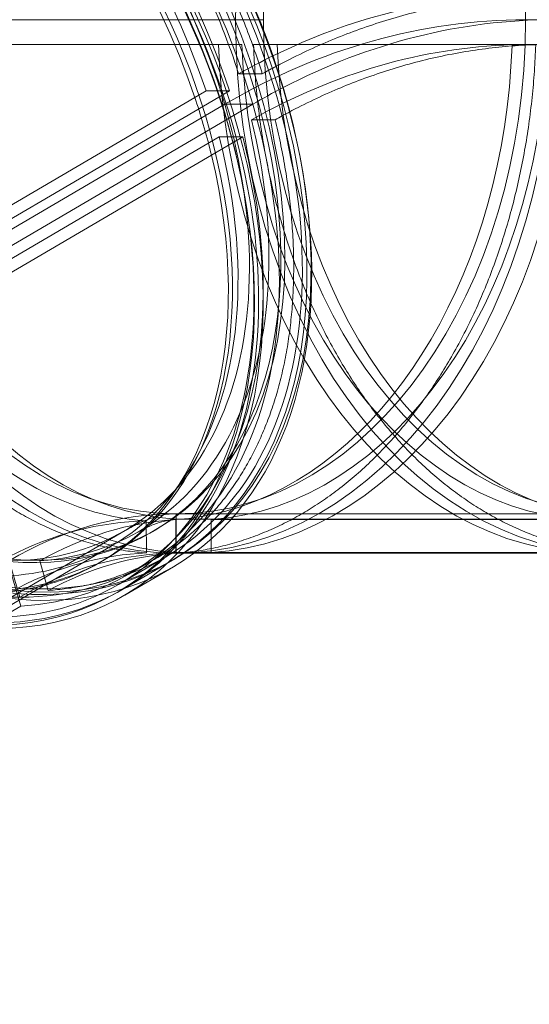
# Model space of a CAD drawing. Extents: x -6933 to 9780, y -4399 to 9144.
# Drawn here: x 4831 to 5243, y -77 to 720 of the extents above; entities that cross this region are included whole.
import ezdxf

# ---------------------------------------------------------------- set-up
doc = ezdxf.new("R2010")
doc.units = 0
doc.header["$LTSCALE"] = 5
doc.header["$PDMODE"] = 33
doc.header["$PDSIZE"] = 20
doc.layers.get('0').update_dxf_attribs({"linetype": 'CONTINUOUS'})
doc.layers.get('Defpoints').update_dxf_attribs({"linetype": 'CONTINUOUS'})
doc.layers.add('Lg_prod', color=40, linetype='CONTINUOUS')
doc.styles.add('LG1', font='arial.ttf', dxfattribs={"height": 270})
doc.dimstyles.new('LG_DIM', dxfattribs={"dimtxt": 270, "dimasz": 120, "dimexe": 50, "dimexo": 1, "dimgap": 50, "dimtad": 0, "dimtih": 1, "dimtoh": 1, "dimdec": 0, "dimrnd": 10, "dimdsep": 46, "dimtxsty": 'LG1', "dimcen": 2.5, "dimclrt": 4, "dimadec": 4, "dimazin": 0, "dimtfac": 1, "dimtmove": 0, "dimatfit": 3, "dimfxl": 1, "dimtolj": 1, "dimtzin": 0, "dimarcsym": 0})

# ---------------------------------------------------------------- blocks, each defined once
blk = doc.blocks.new('*D6')
at = {"color": 0, "lineweight": -2, "transparency": 16777216}
for p, q in [((571.12, 4662.57), (9420.91, 4662.57)), ((9370.91, 4542.57), (9370.91, 1435.84)), ((9370.91, -2046.79), (9370.91, 1059.94)), ((1562.12, -2166.79), (9420.91, -2166.79))]:
    blk.add_line(p, q, dxfattribs=at)
at = {"color": 0, "transparency": 16777216}
for points in [[(9350.91, 4542.57), (9390.91, 4542.57), (9370.91, 4662.57)], [(9350.91, -2046.79), (9390.91, -2046.79), (9370.91, -2166.79)]]:
    blk.add_solid(points, dxfattribs=at)
at = {"layer": 'Defpoints', "color": 0, "transparency": 16777216}
for p in [(570.12, 4662.57), (1561.12, -2166.79), (9370.91, -2166.79)]:
    blk.add_point(p, dxfattribs=at)
at = {"color": 4, "transparency": 16777216, "insert": (9370.91, 1247.89), "char_height": 270, "attachment_point": 5, "style": 'LG1'}
blk.add_mtext('\\A1;6830', dxfattribs=at)
blk = doc.blocks.new('*D7')
at = {"color": 0, "lineweight": -2, "transparency": 16777216}
for p, q in [((-5555.44, 3346.5), (-5555.44, -4271.71)), ((8571.52, 232.33), (8571.52, -4271.71)), ((-5435.44, -4221.71), (963.16, -4221.71)), ((8451.52, -4221.71), (2052.91, -4221.71))]:
    blk.add_line(p, q, dxfattribs=at)
at = {"color": 0, "transparency": 16777216}
for points in [[(-5435.44, -4201.71), (-5435.44, -4241.71), (-5555.44, -4221.71)], [(8451.52, -4201.71), (8451.52, -4241.71), (8571.52, -4221.71)]]:
    blk.add_solid(points, dxfattribs=at)
at = {"layer": 'Defpoints', "color": 0, "transparency": 16777216}
for p in [(-5555.44, 3347.5), (8571.52, 233.33), (8571.52, -4221.71)]:
    blk.add_point(p, dxfattribs=at)
at = {"color": 4, "transparency": 16777216, "insert": (1508.04, -4221.71), "char_height": 270, "attachment_point": 5, "style": 'LG1'}
blk.add_mtext('\\A1;14130', dxfattribs=at)

msp = doc.modelspace()

# ---------------------------------------------------------------- linework, layer by layer
at = {"layer": 'Lg_prod', "linetype": 'Continuous', "lineweight": 0}
for p, q in [((5028.28, 720.33), (4674.72, 720.33)), ((5028.28, 720.33), (4674.72, 720.33)), ((5240.41, 720.33), (5263.04, 720.33)), ((5263.04, 720.33), (5240.41, 720.33)), ((5240.41, 720.33), (5263.04, 720.33)), ((5263.04, 720.33), (5240.41, 720.33)), ((5010.79, 700.33), (4685.52, 700.33)), ((5020.23, 700.33), (5039.39, 700.33)), ((5039.39, 700.33), (5425.61, 700.33)), ((5248.57, 700.1), (5229.45, 700.1)), ((5027.3, 676.46), (5008.15, 676.46)), ((4981.74, 662.64), (4972.69, 657.34)), ((4981.74, 662.64), (5000.69, 662.64)), ((5000.69, 662.64), (4987.63, 654.99)), ((4972.69, 657.34), (4697.06, 495.88)), ((4987.63, 654.99), (4700.18, 486.61)), ((4996.87, 651.82), (4670.23, 460.48)), ((4996.87, 651.82), (4670.23, 460.48)), ((5019.5, 651.82), (4993.37, 636.51)), ((5019.5, 651.82), (4993.37, 636.51)), ((5019.5, 651.82), (4996.87, 651.82)), ((4996.87, 651.82), (5019.5, 651.82)), ((4996.87, 651.82), (5019.5, 651.82)), ((5019.5, 651.82), (4996.87, 651.82)), ((5018.61, 639.31), (5037.68, 639.31)), ((4993.37, 636.51), (4692.86, 460.48)), ((4993.37, 636.51), (4692.86, 460.48)), ((4992.46, 625.48), (4691.95, 449.45)), ((5011.57, 625.48), (4992.46, 625.48)), ((4998.51, 617.83), (5011.57, 625.48)), ((4711.06, 449.45), (4998.51, 617.83)), ((5311.12, 320.33), (4957.57, 320.33)), ((4957.57, 320.33), (4957.57, 315.6)), ((4957.57, 315.6), (4957.57, 320.33)), ((5311.12, 320.33), (4957.57, 320.33)), ((4957.57, 320.33), (4957.57, 315.6)), ((4957.57, 315.6), (4957.57, 320.33)), ((4933.65, 288.58), (4933.4, 314.45)), ((4957.41, 315.82), (4957.41, 288.8)), ((5282.68, 315.82), (4957.41, 315.82)), ((4957.57, 315.6), (4957.57, 288.36)), ((5078.53, 315.6), (4985.85, 315.6)), ((4985.85, 288.79), (4985.85, 315.6)), ((5311.12, 315.6), (5078.53, 315.6)), ((4916.21, 306.67), (4589.57, 115.33)), ((4938.61, 305.89), (4941.87, 307.8)), ((4905.73, 294.5), (4689.69, 167.95)), ((4957.41, 288.8), (5282.68, 288.8)), ((4957.57, 288.36), (4957.57, 288.33)), ((4957.57, 288.33), (4957.57, 288.36)), ((4957.57, 288.36), (4957.57, 288.33)), ((4957.57, 288.33), (4957.57, 288.36)), ((4971.87, 288.33), (4957.57, 288.33)), ((4971.87, 288.33), (4957.57, 288.33)), ((5311.12, 288.33), (4971.87, 288.33)), ((5311.12, 288.33), (4971.87, 288.33)), ((5311.12, 288.79), (4985.85, 288.79)), ((4830.93, 252.7), (4822.27, 282.27)), ((4822.27, 282.27), (4830.93, 252.7)), ((4854.03, 258.23), (4847.26, 282.26)), ((4896.14, 281.01), (4899.41, 282.93)), ((4911.03, 263.08), (4950.23, 286.04)), ((4913.56, 258.77), (4956.03, 283.64)), ((4913.56, 258.77), (4952.76, 281.73)), ((4932.38, 279.06), (4919.32, 271.41)), ((4916.09, 254.45), (4955.29, 277.41)), ((4824.62, 270.24), (4831.88, 245.48)), ((4910.3, 256.85), (4913.56, 258.77)), ((4831.88, 245.48), (4818.81, 237.82))]:
    msp.add_line(p, q, dxfattribs=at)
at = {"layer": 'Lg_prod', "linetype": 'Continuous', "lineweight": 0, "extrusion": (1.86085e-16, -4.05765e-30, -1)}
msp.add_ellipse((4957.57, 720.33), major_axis=(0, 432), ratio=0.707107, start_param=-1.570796, end_param=0, dxfattribs=at)
at = {"layer": 'Lg_prod', "linetype": 'Continuous', "lineweight": 0}
for centre, major_axis, ratio, start_param, end_param in [((4957.57, 720.33), (0, 432), 0.707107, 0, 1.570796), ((4957.57, 720.33), (0, 432), 0.707107, -1.570796, 0), ((5311.12, 720.33), (0, 432), 0.707107, 0, 1.570796), ((4730.36, 661.38), (224.93, -383.97), 0.653281, 0, 3.141593), ((4730.36, 661.38), (-219.87, 375.34), 0.653281, 0.001744, 6.284929), ((4957.57, 720.33), (0, 400), 0.707107, 0, 1.570796), ((4957.57, 720.33), (0, 400), 0.707107, -1.570796, 0), ((5311.12, 720.33), (0, 400), 0.707107, 0, 1.570796), ((4730.36, 661.38), (-222.4, 379.66), 0.653281, -3.139848697026136, 3.14333661015345), ((4733.63, 663.3), (-208.25, 355.5), 0.653281, -3.139848697026137, 3.143336610153449), ((4730.36, 661.38), (-208.25, 355.5), 0.653281, -3.139848697026136, 3.14333661015345), ((4730.36, 661.38), (-224.93, 383.97), 0.653281, 0.001744, 3.141593), ((4714.03, 651.82), (-218.35, 372.75), 0.653281, -1.936286, -0.36549), ((4733.63, 663.3), (-222.4, 379.66), 0.653281, 0.001744, 4.179167), ((4714.03, 651.82), (-202.18, 345.14), 0.653281, -1.936286, -0.36549), ((4733.63, 663.3), (-222.4, 379.66), 0.653281, -2.104018, -1.037575), ((5243.6, -159.67), (0, 900), 0.707107, 0.022224, 0.332451), ((4957.57, 720.33), (0, -432), 0.707107, -1.570796, 0), ((4957.57, 720.33), (0, -400), 0.707107, -1.570796, 0), ((4957.57, 720.33), (0, -400), 0.707107, 0, 1.570796), ((4957.57, 720.33), (0, -432), 0.707107, 0.049138, 1.570796), ((5240.41, -179.67), (0, 900), 0.707107, 0, 0.392699), ((5240.41, -179.67), (0, 900), 0.707107, 0, 0.392699), ((5311.12, 720.33), (0, -432), 0.707107, -1.570796, 0), ((5311.12, 720.33), (0, -400), 0.707107, -1.570796, 0), ((5263.04, -179.67), (0, 900), 0.707107, 0, 0.351148), ((5263.04, -179.67), (0, 900), 0.707107, 0, 0.351148), ((4971.71, 720.33), (0, -432), 0.707107, -1.524483, -0.046828), ((4971.55, 720.33), (0, -405), 0.707107, -1.521394, -0.049403), ((4971.71, 720.33), (0, -432), 0.707107, 0.046313, 1.523968), ((4971.71, 720.1), (0, -405), 0.707107, 0.049403, 1.521394), ((5243.6, -159.67), (0, 860.01), 0.707107, 0.023258, 0.378981), ((5325.42, 720.33), (0, -405), 0.707107, -1.521394, -0.049403), ((5243.6, -159.67), (0, 900), 0.707107, 0.332451, 0.378981), ((5263.04, -179.67), (0, 900), 0.707107, 0.351148, 0.392699), ((5263.04, -179.67), (0, 900), 0.707107, 0.351148, 0.392699), ((4714.03, 651.82), (202.18, -345.14), 0.653281, -0.36549, 1.205307), ((4714.03, 651.82), (218.35, -372.75), 0.653281, -0.36549, 1.205307), ((4957.57, -179.67), (0, 500), 0.707107, 0, 0.392699), ((4971.71, -159.67), (0, 475.69), 0.707107, 0.042056, 0.378981), ((4957.57, -179.67), (0, 468), 0.707107, 0, 0.392699), ((4971.71, -179.67), (0, 468.46), 0.707107, 0.042706, 0.363185), ((4957.57, 720.33), (0, -432), 0.707107, 0, 0.049138)]:
    msp.add_ellipse(centre, major_axis=major_axis, ratio=ratio, start_param=start_param, end_param=end_param, dxfattribs=at)
at = {"layer": 'Lg_prod', "linetype": 'Continuous', "lineweight": 0, "extrusion": (1.86085e-16, -4.01112e-30, -1)}
msp.add_ellipse((4957.57, 720.33), major_axis=(0, 432), ratio=0.707107, start_param=0, end_param=1.570796, dxfattribs=at)
at = {"layer": 'Lg_prod', "linetype": 'Continuous', "lineweight": 0, "extrusion": (2.00972e-16, 3.93201e-30, -1)}
msp.add_ellipse((4957.57, 720.33), major_axis=(0, 400), ratio=0.707107, start_param=-1.570796, end_param=0, dxfattribs=at)
at = {"layer": 'Lg_prod', "linetype": 'Continuous', "lineweight": 0, "extrusion": (2.00972e-16, 3.69567e-30, -1)}
msp.add_ellipse((5311.12, 720.33), major_axis=(0, 400), ratio=0.707107, start_param=-1.570796, end_param=0, dxfattribs=at)
at = {"layer": 'Lg_prod', "linetype": 'Continuous', "lineweight": 0, "extrusion": (2.30018e-16, 3.67526e-18, -1)}
msp.add_ellipse((4691.16, 638.42), major_axis=(-219.87, 375.34), ratio=0.653281, start_param=-0.001744, end_param=6.281441, dxfattribs=at)
at = {"layer": 'Lg_prod', "linetype": 'Continuous', "lineweight": 0, "extrusion": (2.27764e-16, 2.42833e-18, -1)}
for major_axis, end_param in [((-222.4, 379.66), 3.139849), ((222.4, -379.66), 3.141593)]:
    msp.add_ellipse((4691.16, 638.42), major_axis=major_axis, ratio=0.653281, start_param=0, end_param=end_param, dxfattribs=at)
at = {"layer": 'Lg_prod', "linetype": 'Continuous', "lineweight": 0, "extrusion": (2.26116e-16, 1.44331e-18, -1)}
msp.add_ellipse((4691.16, 638.42), major_axis=(-224.93, 383.97), ratio=0.653281, start_param=-0.001744, end_param=3.539804, dxfattribs=at)
at = {"layer": 'Lg_prod', "linetype": 'Continuous', "lineweight": 0, "extrusion": (2.28045e-16, 2.5466e-18, -1)}
for centre, major_axis, end_param in [((4687.9, 636.51), (-222.4, 379.66), 3.51186), ((4691.16, 638.42), (222.4, -379.66), 0)]:
    msp.add_ellipse(centre, major_axis=major_axis, ratio=0.653281, start_param=-0.001744, end_param=end_param, dxfattribs=at)
at = {"layer": 'Lg_prod', "linetype": 'Continuous', "lineweight": 0, "extrusion": (1.86085e-16, -1.67086e-17, -1)}
for major_axis, start_param, end_param in [((-218.35, 372.75), 0.36549, 1.936286), ((218.35, -372.75), 0.36549, 1.936286), ((218.35, -372.75), -1.205307, 0.36549)]:
    msp.add_ellipse((4714.03, 651.82), major_axis=major_axis, ratio=0.653281, start_param=start_param, end_param=end_param, dxfattribs=at)
at = {"layer": 'Lg_prod', "linetype": 'Continuous', "lineweight": 0, "extrusion": (2.40546e-16, 9.62035e-18, -1)}
msp.add_ellipse((4691.16, 638.42), major_axis=(-208.25, 355.5), ratio=0.653281, start_param=-0.007032, end_param=3.139849, dxfattribs=at)
at = {"layer": 'Lg_prod', "linetype": 'Continuous', "lineweight": 0, "extrusion": (1.81526e-16, -2.46329e-17, -1)}
for start_param, end_param in [(-2.729275, -1.251619), (-1.158479, 0.319177)]:
    msp.add_ellipse((4700.96, 644.16), major_axis=(218.35, -372.75), ratio=0.653281, start_param=start_param, end_param=end_param, dxfattribs=at)
at = {"layer": 'Lg_prod', "linetype": 'Continuous', "lineweight": 0, "extrusion": (2.00972e-16, -1.80453e-17, -1)}
for major_axis, start_param, end_param in [((-202.18, 345.14), 0.36549, 1.936286), ((202.18, -345.14), -1.205307, 0.36549)]:
    msp.add_ellipse((4714.03, 651.82), major_axis=major_axis, ratio=0.653281, start_param=start_param, end_param=end_param, dxfattribs=at)
at = {"layer": 'Lg_prod', "linetype": 'Continuous', "lineweight": 0, "extrusion": (1.90095e-16, -2.6231e-17, -1)}
msp.add_ellipse((4687.9, 636.51), major_axis=(208.25, -355.5), ratio=0.653281, start_param=-2.727, end_param=-1.253869, dxfattribs=at)
at = {"layer": 'Lg_prod', "linetype": 'Continuous', "lineweight": 0, "extrusion": (1.95798e-16, 1.19126e-17, -1)}
for centre, start_param, end_param in [((4701.12, 644.16), -2.7267, -1.254709), ((4701.02, 643.96), -1.155904, -0.271816)]:
    msp.add_ellipse(centre, major_axis=(204.71, -349.46), ratio=0.653281, start_param=start_param, end_param=end_param, dxfattribs=at)
at = {"layer": 'Lg_prod', "linetype": 'Continuous', "lineweight": 0, "extrusion": (2.14108e-16, -1.78277e-18, -1)}
for centre in [(4687.9, 636.51), (4691.16, 638.42)]:
    msp.add_ellipse(centre, major_axis=(208.25, -355.5), ratio=0.653281, start_param=0.181835, end_param=3.0476, dxfattribs=at)
at = {"layer": 'Lg_prod', "linetype": 'Continuous', "lineweight": 0, "extrusion": (1.86085e-16, -3.95918e-30, -1)}
msp.add_ellipse((4957.57, 720.33), major_axis=(0, -432), ratio=0.707107, start_param=0, end_param=1.570796, dxfattribs=at)
at = {"layer": 'Lg_prod', "linetype": 'Continuous', "lineweight": 0, "extrusion": (2.00972e-16, 3.90151e-30, -1)}
msp.add_ellipse((4957.57, 720.33), major_axis=(0, -400), ratio=0.707107, start_param=0, end_param=1.570796, dxfattribs=at)
at = {"layer": 'Lg_prod', "linetype": 'Continuous', "lineweight": 0, "extrusion": (2.00972e-16, -1.1021e-30, -1)}
msp.add_ellipse((4957.57, 720.33), major_axis=(0, -400), ratio=0.707107, start_param=-1.570796, end_param=0, dxfattribs=at)
at = {"layer": 'Lg_prod', "linetype": 'Continuous', "lineweight": 0, "extrusion": (1.86085e-16, -3.9819e-30, -1)}
msp.add_ellipse((4957.57, 720.33), major_axis=(0, -432), ratio=0.707107, start_param=-1.570796, end_param=-0.049138, dxfattribs=at)
at = {"layer": 'Lg_prod', "linetype": 'Continuous', "lineweight": 0, "extrusion": (1.86085e-16, 1.44335e-31, -1)}
msp.add_ellipse((5311.12, 720.33), major_axis=(0, -432), ratio=0.707107, start_param=0, end_param=1.570796, dxfattribs=at)
at = {"layer": 'Lg_prod', "linetype": 'Continuous', "lineweight": 0, "extrusion": (2.00972e-16, 3.7507e-30, -1)}
msp.add_ellipse((5311.12, 720.33), major_axis=(0, -400), ratio=0.707107, start_param=0, end_param=1.570796, dxfattribs=at)
at = {"layer": 'Lg_prod', "linetype": 'Continuous', "lineweight": 0, "extrusion": (1.86425e-16, 2.05541e-18, -1)}
msp.add_ellipse((5296.98, 720.33), major_axis=(0, -432), ratio=0.707107, start_param=0.046828, end_param=1.524483, dxfattribs=at)
at = {"layer": 'Lg_prod', "linetype": 'Continuous', "lineweight": 0, "extrusion": (1.98861e-16, 1.83036e-18, -1)}
for centre, start_param, end_param in [((5296.82, 720.33), 0.049403, 1.521394), ((4943.43, 720.1), -1.521394, -1.51878)]:
    msp.add_ellipse(centre, major_axis=(0, -405), ratio=0.707107, start_param=start_param, end_param=end_param, dxfattribs=at)
at = {"layer": 'Lg_prod', "linetype": 'Continuous', "lineweight": 0, "extrusion": (1.98867e-16, 1.46281e-18, -1)}
msp.add_ellipse((4943.43, 720.1), major_axis=(0, -405), ratio=0.707107, start_param=-1.51878, end_param=-0.238258, dxfattribs=at)
at = {"layer": 'Lg_prod', "linetype": 'Continuous', "lineweight": 0, "extrusion": (1.99624e-16, -8.86258e-18, -1)}
msp.add_ellipse((4687.9, 636.51), major_axis=(208.25, -355.5), ratio=0.653281, start_param=-1.253869, end_param=-1.137145, dxfattribs=at)
at = {"layer": 'Lg_prod', "linetype": 'Continuous', "lineweight": 0, "extrusion": (1.88021e-16, -2.95964e-17, -1)}
msp.add_ellipse((4687.9, 636.51), major_axis=(208.25, -355.5), ratio=0.653281, start_param=-1.137145, end_param=-0.001744, dxfattribs=at)
at = {"layer": 'Lg_prod', "linetype": 'Continuous', "lineweight": 0, "extrusion": (2.77636e-16, 4.96168e-17, -1)}
msp.add_ellipse((4701.02, 643.96), major_axis=(204.71, -349.46), ratio=0.653281, start_param=-0.271816, end_param=0, dxfattribs=at)
at = {"layer": 'Lg_prod', "linetype": 'Continuous', "lineweight": 0, "extrusion": (1.79302e-16, -9.0104e-18, -1)}
msp.add_ellipse((4957.57, -179.67), major_axis=(0, 500), ratio=0.707107, start_param=-0.392699, end_param=0, dxfattribs=at)
at = {"layer": 'Lg_prod', "linetype": 'Continuous', "lineweight": 0, "extrusion": (2.04595e-16, -9.72277e-19, -1)}
msp.add_ellipse((4943.43, 720.1), major_axis=(0, -405), ratio=0.707107, start_param=-0.238258, end_param=-0.049403, dxfattribs=at)
at = {"layer": 'Lg_prod', "linetype": 'Continuous', "lineweight": 0, "extrusion": (1.87735e-16, -1.50654e-17, -1)}
msp.add_ellipse((4938.01, -161.2), major_axis=(0, 475.69), ratio=0.707107, start_param=-0.350643, end_param=-0.013719, dxfattribs=at)
at = {"layer": 'Lg_prod', "linetype": 'Continuous', "lineweight": 0, "extrusion": (2.4251e-16, 1.10664e-17, -1)}
msp.add_ellipse((4701.02, 643.96), major_axis=(204.71, -349.46), ratio=0.653281, start_param=0, end_param=0.316087, dxfattribs=at)
at = {"layer": 'Lg_prod', "linetype": 'Continuous', "lineweight": 0, "extrusion": (1.90618e-16, -1.53854e-17, -1)}
msp.add_ellipse((4943.43, -179.67), major_axis=(0, 468.46), ratio=0.707107, start_param=-0.349993, end_param=-0.029514, dxfattribs=at)
at = {"layer": 'Lg_prod', "linetype": 'Continuous', "lineweight": 0, "extrusion": (1.91562e-16, -9.6265e-18, -1)}
msp.add_ellipse((4957.57, -179.67), major_axis=(0, 468), ratio=0.707107, start_param=-0.392699, end_param=0, dxfattribs=at)
at = {"layer": 'Lg_prod', "linetype": 'Continuous', "lineweight": 0, "extrusion": (1.86432e-16, -1.7509e-18, -1)}
msp.add_ellipse((4957.57, 720.33), major_axis=(0, -432), ratio=0.707107, start_param=-0.049138, end_param=0, dxfattribs=at)
at = {"layer": 'Lg_prod', "linetype": 'Continuous', "lineweight": 0, "extrusion": (2.39575e-16, 9.45206e-18, -1)}
for centre, end_param in [((4687.9, 636.51), 0.181835), ((4691.16, 638.42), 0.007032)]:
    msp.add_ellipse(centre, major_axis=(208.25, -355.5), ratio=0.653281, start_param=-0.001744, end_param=end_param, dxfattribs=at)
at = {"layer": 'Lg_prod', "linetype": 'Continuous', "lineweight": 0, "extrusion": (2.38335e-16, 8.57443e-18, -1)}
msp.add_ellipse((4691.16, 638.42), major_axis=(208.25, -355.5), ratio=0.653281, start_param=0.007032, end_param=0.181835, dxfattribs=at)
at = {"layer": 'Lg_prod', "linetype": 'Continuous', "lineweight": 0}
for points, knots in [([(5027.3, 676.46), (5027.13, 677.02), (5026.95, 677.58), (5024.73, 684.57), (5022.54, 691.1), (5017.87, 704.27), (5015.38, 710.9), (5010.15, 724.2), (5007.41, 730.85), (5001.67, 744.1), (4998.69, 750.69), (4992.52, 763.71), (4989.34, 770.16), (4982.83, 782.81), (4979.51, 789.02), (4972.77, 801.14), (4969.37, 807.05), (4962.54, 818.49), (4958.96, 824.29), (4951.5, 835.94), (4947.62, 841.8), (4939.61, 853.48), (4935.47, 859.3), (4926.97, 870.83), (4922.62, 876.54), (4913.75, 887.77), (4909.23, 893.29), (4900.09, 904.07), (4895.47, 909.33), (4886.19, 919.54), (4881.54, 924.49), (4872.26, 934.02), (4867.63, 938.6), (4858.5, 947.35), (4853.78, 951.73), (4844.09, 960.4), (4839.12, 964.69), (4828.98, 973.1), (4823.81, 977.23), (4813.35, 985.24), (4808.05, 989.14), (4797.4, 996.64), (4792.03, 1000.25), (4781.32, 1007.14), (4775.96, 1010.42), (4765.32, 1016.64), (4760.04, 1019.57), (4749.62, 1025.05), (4744.49, 1027.61), (4734.45, 1032.35), (4729.31, 1034.64), (4718.85, 1039), (4713.54, 1041.07), (4702.83, 1044.94), (4697.42, 1046.73), (4686.58, 1050.01), (4681.14, 1051.5), (4670.32, 1054.13), (4664.93, 1055.28), (4654.27, 1057.24), (4648.99, 1058.04), (4638.61, 1059.31), (4633.51, 1059.78), (4628.43, 1060.09), (4628.33, 1060.09), (4628.23, 1060.1)], [1937.634468, 1937.634468, 1937.634468, 1937.634468, 1939.366083, 1939.366083, 1959.359835, 1959.359835, 1979.353587, 1979.353587, 1999.347339, 1999.347339, 2019.341091, 2019.341091, 2039.334842, 2039.334842, 2059.328594, 2059.328594, 2079.322346, 2079.322346, 2099.315647, 2099.315647, 2119.308948, 2119.308948, 2139.30225, 2139.30225, 2159.295551, 2159.295551, 2179.288852, 2179.288852, 2199.282153, 2199.282153, 2219.275454, 2219.275454, 2239.268755, 2239.268755, 2259.26178, 2259.26178, 2279.254804, 2279.254804, 2299.247828, 2299.247828, 2319.240852, 2319.240852, 2339.233876, 2339.233876, 2359.2269, 2359.2269, 2379.219924, 2379.219924, 2399.212949, 2399.212949, 2419.205815, 2419.205815, 2439.198681, 2439.198681, 2459.191548, 2459.191548, 2479.184414, 2479.184414, 2499.177281, 2499.177281, 2519.170147, 2519.170147, 2539.163014, 2539.163014, 2539.554949, 2539.554949, 2539.554949, 2539.554949]), ([(5008.15, 676.46), (4992.53, 725.39), (4969.92, 773.37), (4913.26, 862.06), (4879.74, 901.92), (4810.21, 964.5), (4775.4, 988.17), (4704.74, 1021.78), (4669.42, 1031.47), (4635.69, 1033.62)], [0, 0, 0, 0, 158.176485, 158.176485, 316.376998, 316.376998, 457.078153, 457.078153, 597.79081, 597.79081, 597.79081, 597.79081]), ([(5248.57, 740.1), (5246.22, 740.03), (5243.85, 739.94), (5234.26, 739.48), (5226.93, 738.96), (5212.12, 737.54), (5204.64, 736.63), (5189.63, 734.43), (5182.1, 733.14), (5167.07, 730.17), (5159.58, 728.49), (5144.72, 724.78), (5137.35, 722.75), (5122.84, 718.38), (5115.69, 716.03), (5101.68, 711.09), (5094.83, 708.49), (5081.52, 703.12), (5074.75, 700.22), (5061.03, 693.98), (5054.09, 690.64), (5044.32, 685.67), (5041.52, 684.21), (5038.71, 682.71)], [2681.442049, 2681.442049, 2681.442049, 2681.442049, 2691.128265, 2691.128265, 2720.516374, 2720.516374, 2749.904482, 2749.904482, 2779.292591, 2779.292591, 2808.6807, 2808.6807, 2838.068808, 2838.068808, 2867.456917, 2867.456917, 2896.845025, 2896.845025, 2926.186519, 2926.186519, 2955.528013, 2955.528013, 2967.307548, 2967.307548, 2967.307548, 2967.307548]), ([(4933.65, 288.58), (4933.55, 288.59), (4933.46, 288.6), (4928.46, 288.93), (4923.49, 289.43), (4913.45, 290.8), (4908.39, 291.66), (4898.25, 293.77), (4893.18, 295), (4883.07, 297.84), (4878.04, 299.44), (4868.09, 302.97), (4863.17, 304.9), (4853.5, 309.07), (4848.75, 311.29), (4839.48, 315.99), (4834.96, 318.45), (4826.2, 323.55), (4821.77, 326.31), (4812.84, 332.21), (4808.35, 335.36), (4799.4, 342.05), (4794.93, 345.58), (4786.08, 353), (4781.69, 356.89), (4773.07, 364.96), (4768.83, 369.15), (4760.54, 377.78), (4756.49, 382.22), (4748.63, 391.28), (4744.82, 395.89), (4737.48, 405.22), (4733.95, 409.94), (4727.19, 419.36), (4723.81, 424.29), (4717.12, 434.55), (4713.8, 439.87), (4707.29, 450.86), (4704.1, 456.52), (4697.88, 468.13), (4694.86, 474.07), (4689.03, 486.15), (4686.23, 492.3), (4680.86, 504.71), (4678.3, 510.98), (4673.45, 523.55), (4671.16, 529.86), (4666.86, 542.4), (4664.86, 548.64), (4661.13, 560.95), (4659.32, 567.31), (4655.88, 580.36), (4654.24, 587.04), (4651.16, 600.66), (4649.73, 607.59), (4647.09, 621.61), (4645.89, 628.71), (4643.75, 642.96), (4642.81, 650.12), (4641.18, 664.43), (4640.5, 671.58), (4639.42, 685.42), (4639.01, 692.12), (4638.72, 698.73)], [1299.178871, 1299.178871, 1299.178871, 1299.178871, 1299.570367, 1299.570367, 1319.562793, 1319.562793, 1339.555219, 1339.555219, 1359.547646, 1359.547646, 1379.540072, 1379.540072, 1399.532498, 1399.532498, 1419.524925, 1419.524925, 1439.517351, 1439.517351, 1459.510962, 1459.510962, 1479.504572, 1479.504572, 1499.498183, 1499.498183, 1519.491793, 1519.491793, 1539.485404, 1539.485404, 1559.479014, 1559.479014, 1579.472624, 1579.472624, 1599.466235, 1599.466235, 1619.46043, 1619.46043, 1639.454626, 1639.454626, 1659.448821, 1659.448821, 1679.443017, 1679.443017, 1699.437212, 1699.437212, 1719.431407, 1719.431407, 1739.425603, 1739.425603, 1759.419798, 1759.419798, 1779.413865, 1779.413865, 1799.407931, 1799.407931, 1819.401998, 1819.401998, 1839.396065, 1839.396065, 1859.390131, 1859.390131, 1879.384198, 1879.384198, 1898.445264, 1898.445264, 1898.445264, 1898.445264]), ([(4933.4, 314.45), (4896.11, 317.05), (4859.44, 329.92), (4791.48, 374.72), (4760.85, 406.22), (4712.51, 479.57), (4694.13, 519.33), (4667.7, 605.83), (4659.88, 651.9), (4657.78, 698.73)], [0, 0, 0, 0, 158.280577, 158.280577, 316.435729, 316.435729, 457.038505, 457.038505, 597.721347, 597.721347, 597.721347, 597.721347]), ([(5248.57, 700.1), (5248.56, 699.96), (5248.56, 699.83), (5248.32, 692.76), (5247.97, 685.73), (5247, 671.55), (5246.39, 664.4), (5244.9, 650.09), (5244.03, 642.92), (5242.02, 628.66), (5240.89, 621.57), (5238.39, 607.54), (5237.03, 600.6), (5234.08, 586.98), (5232.51, 580.29), (5229.19, 567.24), (5227.44, 560.88), (5223.83, 548.56), (5221.89, 542.31), (5217.71, 529.76), (5215.48, 523.46), (5210.75, 510.88), (5208.25, 504.61), (5203.01, 492.19), (5200.26, 486.04), (5194.55, 473.95), (5191.58, 468), (5185.48, 456.39), (5182.34, 450.72), (5175.93, 439.73), (5172.67, 434.4), (5166.07, 424.14), (5162.74, 419.21), (5156.07, 409.78), (5152.59, 405.06), (5145.33, 395.73), (5141.57, 391.11), (5133.8, 382.05), (5129.79, 377.61), (5121.59, 368.97), (5117.39, 364.78), (5108.84, 356.7), (5104.49, 352.81), (5095.72, 345.39), (5091.28, 341.85), (5082.39, 335.16), (5077.93, 332.01), (5069.06, 326.1), (5064.65, 323.35), (5055.94, 318.24), (5051.45, 315.78), (5042.23, 311.08), (5037.5, 308.85), (5027.87, 304.69), (5022.97, 302.75), (5013.06, 299.22), (5008.04, 297.62), (4997.97, 294.78), (4992.9, 293.55), (4983.3, 291.55), (4978.76, 290.75), (4974.25, 290.1)], [659.433236, 659.433236, 659.433236, 659.433236, 659.833006, 659.833006, 679.833833, 679.833833, 699.834661, 699.834661, 719.835488, 719.835488, 739.836316, 739.836316, 759.837143, 759.837143, 779.83797, 779.83797, 799.838798, 799.838798, 819.840569, 819.840569, 839.842341, 839.842341, 859.844113, 859.844113, 879.845884, 879.845884, 899.847656, 899.847656, 919.849428, 919.849428, 939.851199, 939.851199, 959.852971, 959.852971, 979.850467, 979.850467, 999.847963, 999.847963, 1019.845459, 1019.845459, 1039.842956, 1039.842956, 1059.840452, 1059.840452, 1079.837948, 1079.837948, 1099.835444, 1099.835444, 1119.832941, 1119.832941, 1139.821779, 1139.821779, 1159.810617, 1159.810617, 1179.799456, 1179.799456, 1199.788294, 1199.788294, 1219.777133, 1219.777133, 1237.748168, 1237.748168, 1237.748168, 1237.748168]), ([(5020.23, 700.33), (5020.23, 700.19), (5020.24, 700.05), (5020.47, 693), (5020.83, 685.97), (5021.79, 671.79), (5022.4, 664.65), (5023.89, 650.34), (5024.77, 643.18), (5026.77, 628.92), (5027.9, 621.83), (5030.4, 607.81), (5031.77, 600.88), (5034.71, 587.26), (5036.28, 580.57), (5039.6, 567.53), (5041.35, 561.17), (5044.96, 548.86), (5046.9, 542.62), (5051.08, 530.07), (5053.31, 523.77), (5058.03, 511.2), (5060.53, 504.93), (5065.78, 492.51), (5068.53, 486.37), (5074.24, 474.29), (5077.2, 468.35), (5083.3, 456.74), (5086.44, 451.08), (5092.85, 440.09), (5096.11, 434.76), (5102.71, 424.51), (5106.04, 419.58), (5112.71, 410.15), (5116.19, 405.44), (5123.45, 396.11), (5127.21, 391.49), (5134.98, 382.44), (5138.99, 378), (5147.2, 369.37), (5151.4, 365.17), (5159.94, 357.1), (5164.29, 353.22), (5173.07, 345.8), (5177.5, 342.26), (5186.39, 335.57), (5190.85, 332.42), (5199.72, 326.52), (5204.13, 323.77), (5212.84, 318.66), (5217.34, 316.2), (5226.57, 311.5), (5231.3, 309.27), (5240.93, 305.11), (5245.83, 303.18), (5255.75, 299.64), (5260.77, 298.05), (5270.85, 295.21), (5275.92, 293.97), (5286.04, 291.87), (5291.09, 291), (5301.12, 289.64), (5306.09, 289.14), (5311.08, 288.8), (5311.18, 288.79), (5311.28, 288.79)], [19.600922, 19.600922, 19.600922, 19.600922, 19.992056, 19.992056, 39.984112, 39.984112, 59.976168, 59.976168, 79.968224, 79.968224, 99.96028, 99.96028, 119.952336, 119.952336, 139.944393, 139.944393, 159.936449, 159.936449, 179.929657, 179.929657, 199.922865, 199.922865, 219.916072, 219.916072, 239.90928, 239.90928, 259.902488, 259.902488, 279.895696, 279.895696, 299.888904, 299.888904, 319.882112, 319.882112, 339.877344, 339.877344, 359.872577, 359.872577, 379.867809, 379.867809, 399.863041, 399.863041, 419.858274, 419.858274, 439.853506, 439.853506, 459.848738, 459.848738, 479.843971, 479.843971, 499.842497, 499.842497, 519.841023, 519.841023, 539.839549, 539.839549, 559.838075, 559.838075, 579.836601, 579.836601, 599.835127, 599.835127, 619.833653, 619.833653, 620.231169, 620.231169, 620.231169, 620.231169]), ([(5049.59, 645.81), (5051.8, 646.98), (5054, 648.13), (5062.88, 652.66), (5069.53, 655.86), (5082.67, 661.85), (5089.16, 664.63), (5101.91, 669.79), (5108.47, 672.28), (5121.89, 677.02), (5128.74, 679.27), (5142.65, 683.47), (5149.7, 685.42), (5163.94, 688.98), (5171.11, 690.59), (5185.51, 693.44), (5192.72, 694.68), (5207.1, 696.79), (5214.26, 697.66), (5228.44, 699.03), (5235.47, 699.53), (5244.45, 699.95), (5246.52, 700.04), (5248.57, 700.1)], [2252.870715, 2252.870715, 2252.870715, 2252.870715, 2262.137674, 2262.137674, 2290.233966, 2290.233966, 2318.330258, 2318.330258, 2346.473322, 2346.473322, 2374.616386, 2374.616386, 2402.75945, 2402.75945, 2430.902515, 2430.902515, 2459.045579, 2459.045579, 2487.188643, 2487.188643, 2515.331707, 2515.331707, 2523.784719, 2523.784719, 2523.784719, 2523.784719]), ([(4847.26, 282.26), (4883.84, 284.68), (4917.03, 296.64), (4972.83, 338.26), (4994.92, 367.53), (5023.35, 435.68), (5030.94, 472.63), (5033.9, 552.99), (5029.22, 595.8), (5018.61, 639.31)], [0, 0, 0, 0, 158.280577, 158.280577, 316.435729, 316.435729, 457.038505, 457.038505, 597.721347, 597.721347, 597.721347, 597.721347]), ([(4854.03, 258.23), (4854.12, 258.24), (4854.22, 258.24), (4859.12, 258.55), (4863.96, 259.02), (4873.63, 260.29), (4878.45, 261.09), (4888.02, 263.05), (4892.76, 264.2), (4902.1, 266.83), (4906.7, 268.31), (4915.69, 271.6), (4920.08, 273.39), (4928.62, 277.26), (4932.77, 279.33), (4940.76, 283.69), (4944.61, 285.98), (4951.99, 290.72), (4955.68, 293.28), (4963.01, 298.77), (4966.64, 301.69), (4973.78, 307.91), (4977.29, 311.19), (4984.12, 318.08), (4987.45, 321.69), (4993.89, 329.2), (4996.99, 333.09), (5002.94, 341.11), (5005.78, 345.23), (5011.18, 353.65), (5013.74, 357.94), (5018.55, 366.6), (5020.8, 370.98), (5025, 379.74), (5027.04, 384.32), (5030.96, 393.85), (5032.83, 398.8), (5036.36, 409.01), (5038.02, 414.27), (5041.08, 425.05), (5042.49, 430.57), (5045.04, 441.8), (5046.18, 447.51), (5048.18, 459.04), (5049.04, 464.87), (5050.48, 476.55), (5051.06, 482.4), (5051.95, 494.06), (5052.26, 499.86), (5052.65, 511.3), (5052.73, 517.2), (5052.63, 529.32), (5052.46, 535.54), (5051.84, 548.19), (5051.4, 554.63), (5050.22, 567.66), (5049.5, 574.25), (5047.77, 587.49), (5046.78, 594.15), (5044.52, 607.44), (5043.26, 614.08), (5040.58, 626.94), (5039.17, 633.17), (5037.68, 639.31)], [1299.178871, 1299.178871, 1299.178871, 1299.178871, 1299.570367, 1299.570367, 1319.562793, 1319.562793, 1339.555219, 1339.555219, 1359.547646, 1359.547646, 1379.540072, 1379.540072, 1399.532498, 1399.532498, 1419.524925, 1419.524925, 1439.517351, 1439.517351, 1459.510962, 1459.510962, 1479.504572, 1479.504572, 1499.498183, 1499.498183, 1519.491793, 1519.491793, 1539.485404, 1539.485404, 1559.479014, 1559.479014, 1579.472624, 1579.472624, 1599.466235, 1599.466235, 1619.46043, 1619.46043, 1639.454626, 1639.454626, 1659.448821, 1659.448821, 1679.443017, 1679.443017, 1699.437212, 1699.437212, 1719.431407, 1719.431407, 1739.425603, 1739.425603, 1759.419798, 1759.419798, 1779.413865, 1779.413865, 1799.407931, 1799.407931, 1819.401998, 1819.401998, 1839.396065, 1839.396065, 1859.390131, 1859.390131, 1879.384198, 1879.384198, 1898.445264, 1898.445264, 1898.445264, 1898.445264]), ([(4957.57, 320.33), (4955.72, 320.33), (4953.86, 320.23), (4949.9, 319.79), (4947.79, 319.44), (4943.09, 318.39), (4940.5, 317.68), (4934.7, 315.71), (4931.49, 314.45), (4924.36, 311.18), (4920.46, 309.16), (4916.21, 306.67)], [2.7488936, 2.7488936, 2.7488936, 2.7488936, 2.8274334, 2.8274334, 2.9059732, 2.9059732, 2.984513, 2.984513, 3.0630528, 3.0630528, 3.1415927, 3.1415927, 3.1415927, 3.1415927]), ([(4955.09, 315.44), (4954.82, 315.42), (4954.54, 315.4), (4953.41, 315.29), (4952.52, 315.18), (4950.22, 314.81), (4948.74, 314.51), (4945.7, 313.72), (4944.22, 313.29), (4941.16, 312.25), (4939.63, 311.68), (4936.47, 310.39), (4934.86, 309.68), (4931.53, 308.09), (4929.82, 307.23), (4927.39, 305.91), (4926.75, 305.56), (4926.1, 305.2)], [0, 0, 0, 0, 10.000013, 10.000013, 40.000628, 40.000628, 81.610501, 81.610501, 115.07488, 115.07488, 143.676346, 143.676346, 169.638065, 169.638065, 193.888545, 193.888545, 202.277865, 202.277865, 202.277865, 202.277865]), ([(4957.57, 288.33), (4957.49, 288.33), (4957.41, 288.33), (4957.25, 288.32), (4957.17, 288.32), (4957.01, 288.32), (4956.93, 288.31), (4956.77, 288.31), (4956.69, 288.3), (4956.53, 288.3), (4956.44, 288.29), (4956.36, 288.29)], [2.74889357, 2.74889357, 2.74889357, 2.74889357, 2.75816609, 2.75816609, 2.76743861, 2.76743861, 2.77671113, 2.77671113, 2.78598365, 2.78598365, 2.79525617, 2.79525617, 2.79525617, 2.79525617]), ([(4974.25, 290.1), (4973.74, 290.03), (4973.23, 289.96), (4967.72, 289.21), (4962.75, 288.71), (4957.76, 288.37), (4957.66, 288.37), (4957.57, 288.36)], [1237.748168, 1237.748168, 1237.748168, 1237.748168, 1239.765971, 1239.765971, 1259.75481, 1259.75481, 1260.142728, 1260.142728, 1260.142728, 1260.142728]), ([(4935.91, 281.05), (4935.69, 280.93), (4935.46, 280.8), (4935, 280.55), (4934.77, 280.42), (4934.3, 280.16), (4934.07, 280.03), (4933.59, 279.76), (4933.35, 279.63), (4932.87, 279.35), (4932.63, 279.21), (4932.38, 279.06)], [3.11286502, 3.11286502, 3.11286502, 3.11286502, 3.11861055, 3.11861055, 3.12435607, 3.12435607, 3.1301016, 3.1301016, 3.13584713, 3.13584713, 3.14159265, 3.14159265, 3.14159265, 3.14159265])]:
    msp.add_open_spline(points, degree=3, knots=knots, dxfattribs=at)
for points in [[(5038.71, 682.71), (5034.91, 680.69), (5031.11, 678.61), (5027.3, 676.46)], [(5037.68, 639.31), (5041.65, 641.55), (5045.62, 643.72), (5049.59, 645.81)]]:
    msp.add_open_spline(points, degree=3, dxfattribs=at)

# ---------------------------------------------------------------- dimensions: what is measured, and where the dimension line sits
dim = msp.add_linear_dim(base=(9370.91, -2166.79), p1=(570.12, 4662.57), p2=(1561.12, -2166.79), angle=90, dimstyle='LG_DIM')
dim.commit()
dim.dimension.update_dxf_attribs({"geometry": '*D6', "text_midpoint": (9370.91, 1247.89)})
dim = msp.add_linear_dim(base=(8571.52, -4221.71), p1=(-5555.44, 3347.5), p2=(8571.52, 233.33), dimstyle='LG_DIM')
dim.commit()
dim.dimension.update_dxf_attribs({"geometry": '*D7', "text_midpoint": (1508.04, -4221.71)})

doc.saveas('drawing.dxf')
